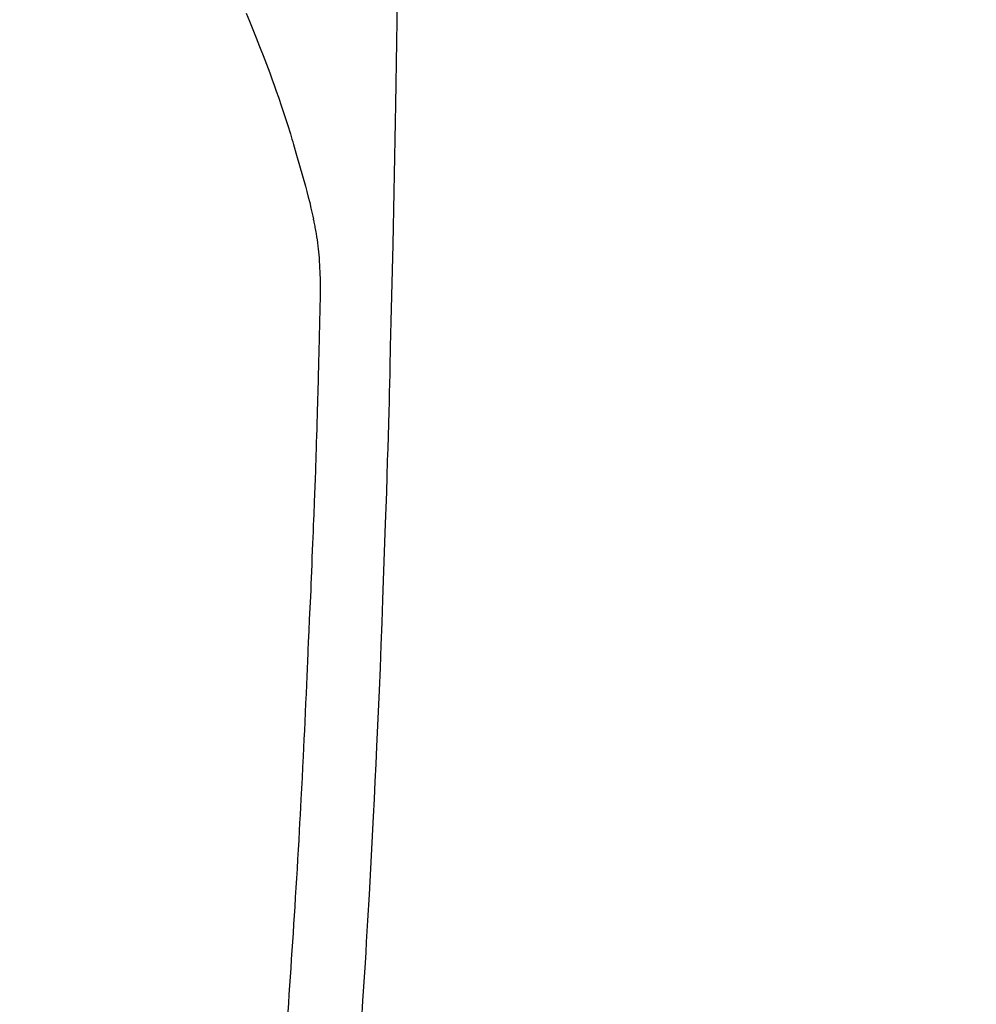
# Model space of a CAD drawing. Extents: x 0 to 26473, y -25 to 8845.
# Drawn here: x 15911 to 15937, y 7007 to 7035 of the extents above; entities that cross this region are included whole.
import ezdxf

# ---------------------------------------------------------------- set-up
doc = ezdxf.new("R2010")
doc.units = 0
doc.header["$LTSCALE"] = 50
doc.header["$MEASUREMENT"] = 0
doc.layers.get('0').update_dxf_attribs({"linetype": 'CONTINUOUS'})
doc.layers.add('150-機器', color=8, linetype='CONTINUOUS')
doc.layers.add('160-文字', color=254, linetype='CONTINUOUS')
doc.styles.add('KH001', font='txt')
doc.dimstyles.new('KH1xx030', dxfattribs={"dimscale": 30, "dimtxt": 2, "dimasz": 0.6, "dimexe": 0.3, "dimexo": 1.2, "dimgap": 0.5, "dimtad": 3, "dimdec": 1, "dimdsep": 46, "dimlunit": 6, "dimtxsty": 'KH001', "dimblk": 'DOT', "dimcen": 1, "dimdle": 1, "dimclrd": 256, "dimclre": 256, "dimclrt": 256, "dimadec": 0, "dimazin": 0, "dimtfac": 1, "dimtdec": 1, "dimtix": 1, "dimtmove": 2, "dimatfit": 3, "dimldrblk": 'CLOSEDBLANK', "dimfxl": 1, "dimtolj": 1, "dimtzin": 0, "dimlwd": -1, "dimlwe": -1, "dimarcsym": 0})

# ---------------------------------------------------------------- blocks, each defined once
blk = doc.blocks.new('F402_H')
at = {"layer": '150-機器', "color": 13, "linetype": 'Continuous'}
for points in [[(-23.958, -28.834), (-23.952, -29.195), (-23.943, -29.768), (-23.933, -30.341), (-23.924, -30.914), (-23.914, -31.486), (-23.905, -31.966), (-23.897, -32.445), (-23.888, -32.925), (-23.879, -33.404), (-23.87, -33.886), (-23.861, -34.367), (-23.851, -34.849), (-23.841, -35.33), (-23.824, -36.034), (-23.806, -36.737), (-23.789, -37.44), (-23.773, -38.144), (-23.77, -38.329), (-23.766, -38.515), (-23.763, -38.7), (-23.759, -38.886), (-23.754, -39.143), (-23.748, -39.401), (-23.741, -39.659), (-23.734, -39.916), (-23.725, -40.253), (-23.715, -40.59), (-23.705, -40.927), (-23.694, -41.265), (-23.681, -41.696), (-23.667, -42.127), (-23.652, -42.559), (-23.638, -42.99), (-23.619, -43.513), (-23.601, -44.037), (-23.582, -44.56), (-23.563, -45.083), (-23.54, -45.706), (-23.517, -46.328), (-23.493, -46.95), (-23.468, -47.572), (-23.452, -47.957), (-23.435, -48.342), (-23.418, -48.728), (-23.4, -49.113), (-23.378, -49.594), (-23.355, -50.076), (-23.332, -50.557), (-23.308, -51.039), (-23.271, -51.752), (-23.232, -52.465), (-23.193, -53.178), (-23.152, -53.891), (-23.135, -54.182), (-23.117, -54.474), (-23.1, -54.765), (-23.082, -55.056), (-23.05, -55.579), (-23.016, -56.101), (-22.982, -56.624)], [(-19.818, -28.975), (-19.911, -29.202), (-20.003, -29.429), (-20.093, -29.657), (-20.188, -29.897), (-20.282, -30.137), (-20.374, -30.377), (-20.465, -30.618), (-20.526, -30.785), (-20.587, -30.953), (-20.646, -31.121), (-20.704, -31.289), (-20.789, -31.538), (-20.872, -31.788), (-20.952, -32.039), (-21.031, -32.29), (-21.053, -32.365), (-21.076, -32.439), (-21.098, -32.513), (-21.12, -32.588), (-21.204, -32.873), (-21.286, -33.158), (-21.366, -33.444), (-21.444, -33.731), (-21.484, -33.879), (-21.524, -34.029), (-21.562, -34.178), (-21.598, -34.328), (-21.616, -34.404), (-21.633, -34.479), (-21.65, -34.555), (-21.667, -34.631)], [(-20.968, -56.403), (-20.985, -56.162), (-21.002, -55.921), (-21.018, -55.679), (-21.035, -55.438), (-21.051, -55.197), (-21.067, -54.957), (-21.083, -54.716), (-21.098, -54.475), (-21.114, -54.235), (-21.13, -53.995), (-21.145, -53.754), (-21.16, -53.514), (-21.177, -53.253), (-21.193, -52.991), (-21.208, -52.73), (-21.224, -52.469), (-21.239, -52.208), (-21.254, -51.947), (-21.269, -51.686), (-21.284, -51.426), (-21.296, -51.209), (-21.308, -50.992), (-21.32, -50.775), (-21.332, -50.558), (-21.347, -50.266), (-21.362, -49.974), (-21.377, -49.682), (-21.392, -49.39), (-21.403, -49.153), (-21.415, -48.915), (-21.426, -48.678), (-21.437, -48.44), (-21.449, -48.182), (-21.46, -47.924), (-21.471, -47.666), (-21.482, -47.407), (-21.491, -47.193), (-21.501, -46.978), (-21.51, -46.763), (-21.518, -46.549), (-21.521, -46.473), (-21.524, -46.398), (-21.527, -46.323), (-21.53, -46.248), (-21.544, -45.935), (-21.56, -45.622), (-21.576, -45.309), (-21.591, -44.996), (-21.599, -44.825), (-21.605, -44.654), (-21.612, -44.483), (-21.619, -44.312), (-21.627, -44.12), (-21.634, -43.928), (-21.642, -43.736), (-21.65, -43.543), (-21.657, -43.378), (-21.663, -43.213), (-21.67, -43.048), (-21.677, -42.882), (-21.682, -42.761), (-21.686, -42.639), (-21.691, -42.518), (-21.696, -42.397), (-21.704, -42.184), (-21.712, -41.972), (-21.719, -41.76), (-21.727, -41.548), (-21.732, -41.401), (-21.737, -41.254), (-21.742, -41.107), (-21.747, -40.96), (-21.752, -40.771), (-21.758, -40.581), (-21.763, -40.391), (-21.769, -40.201), (-21.774, -40.034), (-21.779, -39.866), (-21.784, -39.698), (-21.789, -39.53), (-21.791, -39.435), (-21.794, -39.341), (-21.797, -39.246), (-21.8, -39.151), (-21.803, -39.005), (-21.807, -38.858), (-21.811, -38.712), (-21.814, -38.566), (-21.817, -38.471), (-21.819, -38.376), (-21.822, -38.281), (-21.824, -38.187), (-21.83, -37.984), (-21.835, -37.782), (-21.84, -37.579), (-21.845, -37.377), (-21.85, -37.196), (-21.853, -37.015), (-21.856, -36.835), (-21.857, -36.654), (-21.857, -36.474), (-21.855, -36.294), (-21.85, -36.114), (-21.842, -35.934), (-21.839, -35.874), (-21.836, -35.814), (-21.832, -35.755), (-21.827, -35.695), (-21.821, -35.614), (-21.814, -35.534), (-21.806, -35.453), (-21.797, -35.372), (-21.786, -35.287), (-21.774, -35.201), (-21.761, -35.116), (-21.748, -35.031), (-21.74, -34.989), (-21.733, -34.946), (-21.725, -34.904), (-21.717, -34.862), (-21.709, -34.825), (-21.702, -34.788), (-21.694, -34.751), (-21.686, -34.715), (-21.681, -34.694), (-21.676, -34.673), (-21.671, -34.652), (-21.666, -34.631)]]:
    blk.add_lwpolyline(points, dxfattribs=at)
blk = doc.blocks.new('_ClosedBlank')
at = {"color": 0, "linetype": 'ByBlock', "lineweight": -2}
for p, q in [((-1, 0.1667), (0, 0)), ((-1, 0.1667), (-1, -0.1667)), ((0, 0), (-1, -0.1667))]:
    blk.add_line(p, q, dxfattribs=at)
blk = doc.blocks.new('_Dot')
at = {"color": 0, "linetype": 'ByBlock', "lineweight": -2}
blk.add_line((-0.5, 0), (-1, 0), dxfattribs=at)
at = {"color": 0, "linetype": 'ByBlock', "const_width": 0.5}
blk.add_lwpolyline([(-0.25, 0, 1), (0.25, 0, 1)], format="xyb", close=True, dxfattribs=at)

msp = doc.modelspace()

# ---------------------------------------------------------------- block references
at = {"layer": '150-機器', "xscale": -1}
msp.add_blockref('F402_H', (15897.492, 7063.682), dxfattribs=at)

# ---------------------------------------------------------------- leaders
at = {"layer": '160-文字', "annotation_type": 0, "has_hookline": 1, "hookline_direction": 1}
for points, text_width in [([(16357.492, 7083.489), (15769.936, 5769.422), (15751.936, 5769.422)], 1240.203), ([(16626.94, 7076.176), (16329.108, 5498.435), (16311.108, 5498.435)], 1630.051)]:
    msp.add_leader(points, dimstyle='KH1xx030', override={"dimgap": 0.5, "dimtad": 1}, dxfattribs=dict(at, text_width=text_width))
at = {"layer": '160-文字'}
msp.add_leader([(16017.499, 7063.489), (15215.494, 6060.278)], dimstyle='KH1xx030', override={"dimgap": 0.5, "dimtad": 1}, dxfattribs=at)

doc.saveas('drawing.dxf')
